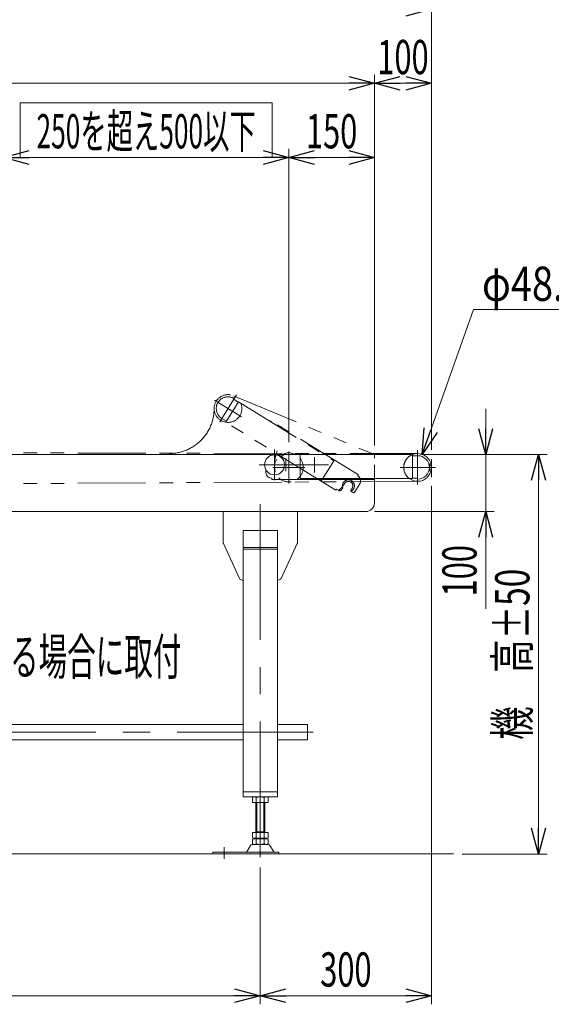
# Model space of a CAD drawing. Units: millimetres. Extents: x -2955 to 2983, y -2027 to 2027.
# Drawn here: x 1176 to 2107, y -633 to 1093 of the extents above; entities that cross this region are included whole.
import ezdxf
from ezdxf.enums import TextEntityAlignment as Align

# ---------------------------------------------------------------- set-up
doc = ezdxf.new("R2010")
doc.units = ezdxf.units.MM
doc.header["$LTSCALE"] = 3.75
for name, pattern in [('CENTERX2', [101.6, 63.5, -12.7, 12.7, -12.7]), ('DASHED2', [9.525, 6.35, -3.175]), ('PHANTOM', [63.5, 31.75, -6.35, 6.35, -6.35, 6.35, -6.35])]:
    doc.linetypes.add(name, pattern=pattern)
doc.styles.add('dcStyle0', font='ＭＳ Ｐゴシック', dxfattribs={"width": 0.8})
doc.dimstyles.new('dc_Diam06', dxfattribs={"dimtxt": 60, "dimasz": 45.000029, "dimexe": 15, "dimexo": 15, "dimgap": 15, "dimtad": 2, "dimtih": 1, "dimtoh": 1, "dimdsep": 46, "dimtxsty": 'dcStyle0', "dimblk1": 'OPEN30', "dimblk2": 'OPEN30', "dimsah": 1, "dimcen": 0.09, "dimclrd": 2, "dimclre": 2, "dimclrt": 2, "dimadec": 0, "dimazin": 2, "dimtfac": 1, "dimtdec": 4, "dimtofl": 0, "dimtmove": 0, "dimatfit": 3, "dimfxl": 1, "dimarcsym": 1})
doc.dimstyles.new('dc_Rotated', dxfattribs={"dimtxt": 60, "dimasz": 45.000029, "dimexe": 15, "dimexo": 15, "dimgap": 16, "dimtad": 3, "dimdsep": 46, "dimtxsty": 'dcStyle0', "dimblk1": 'OPEN30', "dimblk2": 'OPEN30', "dimsah": 1, "dimcen": 0.09, "dimclrd": 2, "dimclre": 2, "dimclrt": 2, "dimadec": 0, "dimazin": 2, "dimtfac": 1, "dimtdec": 4, "dimtmove": 0, "dimatfit": 3, "dimfxl": 1, "dimarcsym": 1})

# ---------------------------------------------------------------- blocks, each defined once
blk = doc.blocks.new('_Open30')
at = {"color": 0, "linetype": 'ByBlock', "lineweight": -2}
for p, q in [((-1, 0.267949), (0, 0)), ((0, 0), (-1, -0.267949)), ((0, 0), (-1, 0))]:
    blk.add_line(p, q, dxfattribs=at)
blk = doc.blocks.new('*D2')
at = {"color": 2, "linetype": 'Continuous', "lineweight": 13}
for p, q in [((1992.3, 410.7), (1992.3, 330.7)), ((1878.7, 330.7), (2007.3, 330.7)), ((1992.3, 230.7), (1992.3, 330.7)), ((1797.3, 230.7), (2007.3, 230.7)), ((1992.3, 60.2), (1992.3, 230.7))]:
    blk.add_line(p, q, dxfattribs=at)
at = {"color": 2, "xscale": 45.00004211422929, "yscale": 44.99984052335464}
for p, rotation in [((1992.3, 330.7), 270), ((1992.3, 230.7), 90)]:
    blk.add_blockref('_Open30', p, dxfattribs=dict(at, rotation=rotation))
at = {"color": 2, "style": 'dcStyle0', "width": 0.6875}
blk.add_text('100', height=60, rotation=90, dxfattribs=at).set_placement((1976.3, 82.2), (1976.3, 172.2), align=Align.FIT)
blk = doc.blocks.new('*D8')
at = {"color": 2, "linetype": 'Continuous', "lineweight": 13}
for p, q in [((1897.3, 276), (1897.3, -632.7)), ((1597.3, -393), (1597.3, -632.7)), ((1597.3, -617.7), (1897.3, -617.7))]:
    blk.add_line(p, q, dxfattribs=at)
at = {"color": 2, "xscale": 45.00004211422929, "yscale": 44.99984052335464}
for p, rotation in [((1597.3, -617.7), 180), ((1897.3, -617.7), 360)]:
    blk.add_blockref('_Open30', p, dxfattribs=dict(at, rotation=rotation))
at = {"color": 2, "style": 'dcStyle0', "width": 0.6875}
blk.add_text('300', height=60, dxfattribs=at).set_placement((1702.3, -601.7), (1792.3, -601.7), align=Align.FIT)
blk = doc.blocks.new('*D11')
at = {"color": 2, "linetype": 'Continuous', "lineweight": 13}
for p, q in [((-1602.7, 316.7), (-1602.7, 1127.4)), ((1897.3, 339), (1897.3, 1127.4)), ((-1602.7, 1111.4), (1897.3, 1111.4))]:
    blk.add_line(p, q, dxfattribs=at)
at = {"color": 2, "xscale": 45.00004211422929, "yscale": 44.99984052335464}
for p, rotation in [((-1602.7, 1111.4), 180), ((1897.3, 1111.4), 360)]:
    blk.add_blockref('_Open30', p, dxfattribs=dict(at, rotation=rotation))
at = {"color": 2, "style": 'dcStyle0', "width": 0.710522}
blk.add_text('呼称機長 2500を超え3500以下', height=60, dxfattribs=at).set_placement((-257.7, 1127.4), (552.3, 1127.4), align=Align.FIT)
blk = doc.blocks.new('*D13')
at = {"color": 2, "linetype": 'Continuous', "lineweight": 13}
for p, q in [((1878.7, 330.7), (2099.8, 330.7)), ((2084.8, -369.3), (2084.8, 330.7)), ((1950.8, -369.3), (2099.8, -369.3))]:
    blk.add_line(p, q, dxfattribs=at)
at = {"color": 2, "xscale": 45.00004211422929, "yscale": 44.99984052335464}
for p, rotation in [((2084.8, 330.7), 90), ((2084.8, -369.3), 270)]:
    blk.add_blockref('_Open30', p, dxfattribs=dict(at, rotation=rotation))
at = {"color": 4, "style": 'dcStyle0', "width": 0.736969}
blk.add_text('機\u3000高±50', height=60, rotation=90, dxfattribs=at).set_placement((2068.8, -169.3), (2068.8, 130.7), align=Align.FIT)
blk = doc.blocks.new('*D16')
at = {"color": 2, "linetype": 'Continuous', "lineweight": 13}
for p, q in [((-102.7, 349.7), (-102.7, 996.4)), ((1797.3, 346.7), (1797.3, 996.4)), ((-102.7, 981.4), (1797.3, 981.4))]:
    blk.add_line(p, q, dxfattribs=at)
at = {"color": 2, "xscale": 45.00004211422929, "yscale": 44.99984052335464}
for p, rotation in [((-102.7, 981.4), 180), ((1797.3, 981.4), 360)]:
    blk.add_blockref('_Open30', p, dxfattribs=dict(at, rotation=rotation))
at = {"color": 4, "style": 'dcStyle0', "width": 0.6875}
blk.add_text('呼称機長-1600', height=60, dxfattribs=at).set_placement((652.3, 997.4), (1042.3, 997.4), align=Align.FIT)
blk = doc.blocks.new('*D17')
at = {"color": 2, "linetype": 'Continuous', "lineweight": 13}
for p, q in [((1797.3, 346.7), (1797.3, 996.4)), ((1897.3, 339), (1897.3, 996.4)), ((1797.3, 981.4), (1897.3, 981.4))]:
    blk.add_line(p, q, dxfattribs=at)
at = {"color": 2, "xscale": 45.00004211422929, "yscale": 44.99984052335464}
for p, rotation in [((1797.3, 981.4), 180), ((1897.3, 981.4), 360)]:
    blk.add_blockref('_Open30', p, dxfattribs=dict(at, rotation=rotation))
at = {"color": 2, "style": 'dcStyle0', "width": 0.6875}
blk.add_text('100', height=60, dxfattribs=at).set_placement((1802.3, 997.4), (1892.3, 997.4), align=Align.FIT)
blk = doc.blocks.new('*D32')
at = {"color": 2, "linetype": 'Continuous', "lineweight": 13}
for p, q in [((1970.7, 585.1), (1881.1, 331.1)), ((2180.7, 585.1), (1970.7, 585.1))]:
    blk.add_line(p, q, dxfattribs=at)
at = {"color": 2, "xscale": 45.00004211422929, "yscale": 44.99984052335464, "rotation": 250.5691888496059}
blk.add_blockref('_Open30', (1881.1, 331.1), dxfattribs=at)
at = {"color": 2, "style": 'dcStyle0', "width": 0.763073}
blk.add_text('φ48.6', height=60, dxfattribs=at).set_placement((1985.7, 600.1), (2165.7, 600.1), align=Align.FIT)
blk = doc.blocks.new('*D39')
at = {"color": 2, "linetype": 'Continuous', "lineweight": 13}
for p, q in [((-102.7, -393), (-102.7, -632.7)), ((1597.3, -393), (1597.3, -632.7)), ((-102.7, -617.7), (1597.3, -617.7))]:
    blk.add_line(p, q, dxfattribs=at)
at = {"color": 2, "xscale": 45.00004211422929, "yscale": 44.99984052335464}
for p, rotation in [((-102.7, -617.7), 180), ((1597.3, -617.7), 360)]:
    blk.add_blockref('_Open30', p, dxfattribs=dict(at, rotation=rotation))
at = {"color": 2, "style": 'dcStyle0', "width": 0.6875}
blk.add_text('呼称機長-1800', height=60, dxfattribs=at).set_placement((552.3, -601.7), (942.3, -601.7), align=Align.FIT)
blk = doc.blocks.new('*D44')
at = {"color": 2, "linetype": 'Continuous', "lineweight": 13}
for p, q in [((1147.3, 367.2), (1147.3, 866.4)), ((1647.3, 352.2), (1647.3, 866.4)), ((1147.3, 851.4), (1647.3, 851.4))]:
    blk.add_line(p, q, dxfattribs=at)
at = {"color": 2, "xscale": 45.00004211422929, "yscale": 44.99984052335464}
for p, rotation in [((1147.3, 851.4), 180), ((1647.3, 851.4), 360)]:
    blk.add_blockref('_Open30', p, dxfattribs=dict(at, rotation=rotation))
at = {"color": 4, "style": 'dcStyle0', "width": 0.567163}
blk.add_text('250を超え500以下', height=60, dxfattribs=at).set_placement((1205.3, 867.4), (1589.3, 867.4), align=Align.FIT)
blk = doc.blocks.new('*D45')
at = {"color": 2, "linetype": 'Continuous', "lineweight": 13}
for p, q in [((1647.3, 352.2), (1647.3, 866.4)), ((1797.3, 346.7), (1797.3, 866.4)), ((1647.3, 851.4), (1797.3, 851.4))]:
    blk.add_line(p, q, dxfattribs=at)
at = {"color": 2, "xscale": 45.00004211422929, "yscale": 44.99984052335464}
for p, rotation in [((1647.3, 851.4), 180), ((1797.3, 851.4), 360)]:
    blk.add_blockref('_Open30', p, dxfattribs=dict(at, rotation=rotation))
at = {"color": 2, "style": 'dcStyle0', "width": 0.6875}
blk.add_text('150', height=60, dxfattribs=at).set_placement((1677.3, 867.4), (1767.3, 867.4), align=Align.FIT)
blk = doc.blocks.new('DC_GROUP_W_FB3H_S_015_8_21')
at = {"color": 4, "linetype": 'Continuous', "lineweight": 13}
for p, q in [((1176.5, 947.4), (1618.1, 947.4)), ((1176.5, 851.4), (1176.5, 947.4)), ((1618.1, 851.4), (1618.1, 947.4)), ((1176.5, 851.4), (1618.1, 851.4))]:
    blk.add_line(p, q, dxfattribs=at)

msp = doc.modelspace()

# ---------------------------------------------------------------- linework, layer by layer
at = {"color": 140, "linetype": 'PHANTOM', "lineweight": 13}
for p, q in [((1555.49188703, 435.38873409), (1526.48333189, 388.37019877)), ((1550.09150257, 433.89024779), (1797.2924252, 330.71640812)), ((1564.16515009, 397.00771771), (1517.14661477, 426.01627286)), ((1536.83272964, 387.43308751), (1558.88565078, 423.17757897)), ((1550.70826432, 427.63519613), (1558.623116, 422.75204931)), ((1558.88565078, 423.17757897), (1726.03370129, 320.05391917)), ((1529.96801706, 394.01835298), (1537.88286874, 389.13520616)), ((1729.51255977, 268.55734119), (1536.83272964, 387.43308751)), ((1615.39598965, 388.31296079), (1616.18359398, 389.58954977)), ((1769.37427164, 295.07703061), (1616.18359398, 389.58954977)), ((1872.99493812, 332.51640799), (1147.2924252, 333.66640812)), ((1726.03370129, 320.05391917), (1703.98078016, 284.30942772)), ((1769.37427164, 295.07703061), (1768.32413253, 293.37491197)), ((1873.01809225, 283.91642167), (547.29122587, 276.11640812)), ((1762.92038264, 265.57114447), (1771.58403023, 279.61362326)), ((1730.56269887, 270.25945983), (1729.51255977, 268.55734119)), ((1730.56269887, 270.25945983), (1734.91188029, 267.5761889)), ((1758.79199603, 264.59317516), (1756.68671309, 265.89205051))]:
    msp.add_line(p, q, dxfattribs=at)
at = {"color": 7, "linetype": 'Continuous', "lineweight": 13}
for p, q in [((1863.6924252, 330.71640812), (-1147.7075748, 330.71640812)), ((1637.2924252, 328.71640812), (1632.18210995, 328.71640812)), ((1637.2924252, 328.71640812), (1637.2924252, 330.71640812)), ((1667.2924252, 288.71640812), (1667.2924252, 330.71640812)), ((1863.6924252, 330.71640812), (1863.6924252, 288.71640812)), ((1872.9924252, 328.71640812), (1863.6924252, 328.71640812)), ((1893.4924252, 302.44290542), (1893.4924252, 313.98991081)), ((1893.4924252, 313.98991081), (1897.04584322, 313.98991081)), ((1893.4924252, 311.10315946), (1897.04584322, 311.10315946)), ((1897.4924252, 312.54653513), (1897.4924252, 303.8862811)), ((1607.2924252, 303.70252993), (1607.2924252, 299.21640812)), ((1893.4924252, 305.32965677), (1897.04584322, 305.32965677)), ((1897.04584322, 302.44290542), (1893.4924252, 302.44290542)), ((1617.2924252, 287.21640812), (1617.2924252, 289.21640812)), ((1617.2924252, 287.21640812), (1797.2924252, 287.21640812)), ((1863.6924252, 288.71640812), (1667.2924252, 288.71640812)), ((1797.2924252, 245.71640812), (1797.2924252, 288.71640812)), ((1872.9924252, 289.21640812), (1863.6924252, 289.21640812)), ((1872.9924252, 289.21640812), (1872.9924252, 287.71640812)), ((1782.2924252, 230.71640812), (-1157.7075748, 230.71640812)), ((1532.2924252, 230.71640812), (1532.2924252, 176.81459234)), ((1662.2924252, 230.71640812), (1662.2924252, 176.81459234)), ((1567.2924252, 197.71640812), (1627.2924252, 197.71640812)), ((1567.2924252, 197.71640812), (1567.2924252, -269.28359188)), ((1627.2924252, -269.28359188), (1627.2924252, 197.71640812)), ((1532.75262828, 174.71930145), (1560.95179023, 113.62111723)), ((1633.63306018, 113.62111723), (1661.83222213, 174.71930145)), ((1567.2924252, 167.71640812), (1627.2924252, 167.71640812)), ((1567.2924252, 164.88798099), (1627.2924252, 164.88798099)), ((1565.49158715, 110.71640812), (1567.2924252, 110.71640812)), ((1627.2924252, 110.71640812), (1629.09326326, 110.71640812)), ((-72.7075748, -142.08047423), (1567.2924252, -142.08047423)), ((1627.2924252, -142.08047423), (1679.7924252, -142.08047423)), ((1679.7924252, -169.28047423), (1679.7924252, -142.08047423)), ((-72.7075748, -169.28047423), (1567.2924252, -169.28047423)), ((1627.2924252, -169.28047423), (1679.7924252, -169.28047423)), ((1567.2924252, -260.28359188), (1627.2924252, -260.28359188)), ((1567.2924252, -269.28359188), (1627.2924252, -269.28359188)), ((1583.43601874, -278.7476935), (1583.43601874, -269.81949027)), ((1590.36422197, -278.7476935), (1590.36422197, -269.81949027)), ((1604.22062843, -278.7476935), (1604.22062843, -269.81949027)), ((1611.14883166, -278.7476935), (1611.14883166, -269.81949027)), ((1607.68473005, -279.28359188), (1586.90012036, -279.28359188)), ((1589.2924252, -331.48359188), (1589.2924252, -279.28359188)), ((1605.2924252, -279.28359188), (1605.2924252, -331.48359188)), ((1583.43601874, -331.48359188), (1611.14883166, -331.48359188)), ((1583.43601874, -340.9476935), (1583.43601874, -331.48359188)), ((1583.43601874, -351.9476935), (1583.43601874, -343.01949027)), ((1586.90012036, -341.48359188), (1607.68473005, -341.48359188)), ((1586.90012036, -342.48359188), (1607.68473005, -342.48359188)), ((1589.2924252, -330.48359188), (1605.2924252, -330.48359188)), ((1589.2924252, -342.48359188), (1589.2924252, -341.48359188)), ((1590.36422197, -340.9476935), (1590.36422197, -331.48359188)), ((1590.36422197, -351.9476935), (1590.36422197, -343.01949027)), ((1604.22062843, -340.9476935), (1604.22062843, -331.48359188)), ((1604.22062843, -351.9476935), (1604.22062843, -343.01949027)), ((1605.2924252, -342.48359188), (1605.2924252, -341.48359188)), ((1611.14883166, -340.9476935), (1611.14883166, -331.48359188)), ((1611.14883166, -351.9476935), (1611.14883166, -343.01949027)), ((1580.42552161, -354.27900058), (1573.58139307, -365.58512232)), ((1611.56390879, -352.78359188), (1583.02094162, -352.78359188)), ((1607.68473005, -352.48359188), (1586.90012036, -352.48359188)), ((1621.00345734, -365.58512232), (1614.15932879, -354.27900058)), ((1514.2924252, -369.28359188), (1514.2924252, -366.08359188)), ((1514.2924252, -366.08359188), (1629.7924252, -366.08359188)), ((1629.7924252, -366.08359188), (1629.7924252, -369.28359188))]:
    msp.add_line(p, q, dxfattribs=at)
at = {"color": 3, "linetype": 'CENTERX2', "lineweight": 13}
for p, q in [((1622.2924252, 339.71640812), (1622.2924252, 285.71640812)), ((1647.2924252, 336.23986105), (1647.2924252, 279.96820123)), ((1872.9924252, 289.21640812), (1872.9924252, 338.18964098)), ((1595.2924252, 312.71640812), (1716.64934156, 312.71640812)), ((1642.2924252, 323.96640812), (1642.2924252, 301.46640812)), ((1692.2924252, 326.21640812), (1692.2924252, 299.21640812)), ((1619.23962082, 308.26640812), (1675.13566289, 308.26640812)), ((1842.22409642, 308.21640812), (1904.11823989, 308.21640812)), ((1872.9924252, 278.3619918), (1872.9924252, 287.71640812)), ((1597.2924252, 244.01496927), (1597.2924252, -377.97915584)), ((1690.07080687, -155.68047423), (-1299.9279938, -155.68047423)), ((1534.2924252, -357.57547278), (1534.2924252, -377.97915584))]:
    msp.add_line(p, q, dxfattribs=at)
at = {"color": 4, "linetype": 'DASHED2', "lineweight": 13}
msp.add_line((1797.2924252, 288.71640812), (1797.2924252, 330.71640812), dxfattribs=at)
at = {"color": 91, "linetype": 'PHANTOM', "lineweight": 13}
for p, q in [((1897.2924252, 322.95021862), (1897.2924252, 290.95021862)), ((1532.2924252, 176.81459234), (1532.2924252, 175.71640812)), ((1532.2924252, 175.71640812), (1532.75262828, 174.71930145)), ((1661.83222213, 174.71930145), (1662.2924252, 175.71640812)), ((1662.2924252, 176.81459234), (1662.2924252, 175.71640812))]:
    msp.add_line(p, q, dxfattribs=at)
at = {"color": 3, "linetype": 'Continuous', "lineweight": 13}
for p, q in [((1591.2924252, -330.48359188), (1591.2924252, -279.28359188)), ((1603.2924252, -279.28359188), (1603.2924252, -330.48359188)), ((-1622.19086286, -369.28359188), (1935.80793781, -369.28359188))]:
    msp.add_line(p, q, dxfattribs=at)
at = {"color": 140, "linetype": 'PHANTOM', "lineweight": 13}
msp.add_circle((1540.73194286, 411.46506905), 24.3, dxfattribs=at)
at = {"color": 7, "linetype": 'Continuous', "lineweight": 13}
msp.add_circle((1622.2924252, 312.71640812), 17.5, dxfattribs=at)
at = {"color": 4, "linetype": 'DASHED2', "lineweight": 13}
msp.add_circle((1647.2924252, 308.26640812), 25.4, dxfattribs=at)
at = {"color": 140, "linetype": 'PHANTOM', "lineweight": 13}
for centre, radius, start, end in [((1540.73194286, 411.46506905), 20.5, 58.3270744971, 238.3270744971), ((1437.48328193, 411.46506905), 78.94866093, 270, 0), ((1763.07343703, 284.86431877), 10, 328.3270744971, 58.3270744971), ((1692.15554906, 312.75523426), 62.25, 314.890716665, 328.3270744971), ((1751.72970149, 276.0003657), 10.5, 298.3270744971, 194.8684411182), ((1751.72970149, 276.0003657), 7.75, 328.3270744971, 148.3270744971), ((1734.67739583, 270.07086888), 2, 238.3270744971, 314.890716665), ((1736.48708895, 270.12936686), 3, 238.3270744971, 316.1237145519), ((1692.15554906, 312.75523426), 64.5, 316.1237145518, 319.1586258453), ((1738.68171438, 272.53625938), 3, 319.1586258453, 14.8684411182), ((1757.84182517, 267.52940502), 2, 145.4520987027, 238.3270744971), ((1692.15554906, 312.75523426), 77.75, 325.4520987027, 328.3270744971), ((1756.94924786, 266.31758017), 0.5, 118.327074497, 238.3270744972), ((1760.36720468, 267.14635312), 3, 238.3270744971, 328.3270744971)]:
    msp.add_arc(centre, radius, start, end, dxfattribs=at)
at = {"color": 3, "linetype": 'CENTERX2', "lineweight": 13}
msp.add_arc((1692.2924252, 312.71640812), 70, 159.2703235674, 188.9696978989, dxfattribs=at)
at = {"color": 7, "linetype": 'Continuous', "lineweight": 13}
for centre, radius, start, end in [((1632.18210995, 325.71640812), 3, 90, 124.640430121), ((1872.9924252, 308.21640812), 24.3, 231.4342253283, 112.1916065662), ((1872.9924252, 308.21640812), 20.5, 270, 90), ((1894.93660245, 312.54653513), 2.55582275, 325.615752532, 34.384247468), ((1887.93900719, 308.21640812), 9.55341801, 342.412046226, 17.587953774), ((1617.2924252, 299.21640812), 10, 180, 270), ((1894.93660245, 303.8862811), 2.55582275, 325.615752532, 34.384247468), ((1782.2924252, 245.71640812), 15, 270, 360), ((1537.2924252, 176.81459234), 5, 180, 204.7751405688), ((1657.2924252, 176.81459234), 5, 335.2248594312, 0), ((1565.49158715, 115.71640812), 5, 204.7751405688, 270), ((1629.09326326, 115.71640812), 5, 270, 335.2248594312), ((1586.90012036, -280.7476935), 11.46410162, 72.412046226, 107.587953774), ((1597.2924252, -314.33615077), 45.05255888, 81.1539262114, 98.8460737886), ((1607.68473005, -280.7476935), 11.46410162, 72.4120462262, 107.587953774), ((1586.90012036, -267.81949027), 11.46410162, 252.412046226, 287.587953774), ((1597.2924252, -234.231033), 45.05255888, 261.1539262114, 278.8460737886), ((1607.68473005, -267.81949027), 11.46410162, 252.412046226, 287.5879537738), ((1586.90012036, -330.01949027), 11.46410162, 252.412046226, 287.587953774), ((1586.90012036, -353.9476935), 11.46410162, 72.412046226, 107.587953774), ((1597.2924252, -296.431033), 45.05255888, 261.1539262114, 278.8460737886), ((1597.2924252, -387.53615077), 45.05255888, 81.1539262114, 98.8460737886), ((1607.68473005, -330.01949027), 11.46410162, 252.412046226, 287.5879537738), ((1607.68473005, -353.9476935), 11.46410162, 72.4120462262, 107.587953774), ((1583.02094162, -355.78359188), 3, 90, 149.8986954344), ((1586.90012036, -341.01949027), 11.46410162, 252.412046226, 287.587953774), ((1597.2924252, -307.431033), 45.05255888, 261.1539262114, 278.8460737886), ((1607.68473005, -341.01949027), 11.46410162, 252.412046226, 287.5879537738), ((1611.56390879, -355.78359188), 3, 30.1013045655, 90), ((1572.71625306, -365.08359188), 1, 270, 329.8986954352), ((1621.86859734, -365.08359188), 1, 210.1013045658, 270)]:
    msp.add_arc(centre, radius, start, end, dxfattribs=at)
at = {"color": 91, "linetype": 'PHANTOM', "lineweight": 13}
msp.add_arc((1872.9924252, 308.21640812), 24.3, 112.1916065662, 231.4342253283, dxfattribs=at)

# ---------------------------------------------------------------- block references
at = {"linetype": 'Continuous'}
msp.add_blockref('DC_GROUP_W_FB3H_S_015_8_21', (0, 0), dxfattribs=at)

# ---------------------------------------------------------------- texts
at = {"color": 2, "style": 'dcStyle0', "width": 0.566102}
msp.add_text('機長300 cmを超える場合に取付', height=64, dxfattribs=at).set_placement((742.35141284, -55.4440939), (1459.15141284, -55.4440939), align=Align.FIT)

# ---------------------------------------------------------------- dimensions: what is measured, and where the dimension line sits
at = {"linetype": 'Continuous', "lineweight": 13}
for base, p1, p2, text, override, picture, middle in [((1897.2924252, 1111.3799708), (-1602.7075748, 301.71640812), (1897.2924252, 323.95021862), '呼称機長 2500を超え<>以下', {"dimtxt": 60, "dimasz": 45.000029, "dimexe": 16, "dimexo": 15, "dimgap": 16, "dimtad": 3, "dimtih": 0, "dimtoh": 0, "dimdec": 2, "dimlfac": 1, "dimzin": 8, "dimtxsty": 'dcStyle0', "dimblk1": 'Open30', "dimblk2": 'Open30', "dimsah": 1, "dimclrd": 2, "dimclre": 2, "dimclrt": 2, "dimazin": 2, "dimtofl": 1, "dimtolj": 0, "dimtzin": 8, "dimarcsym": 1}, '*D11', (147.2924252, 1111.3799708)), ((1797.2924252, 981.3799708), (-102.70697513, 334.66640812), (1797.2924252, 331.71640812), '呼称機長-1600', {"dimtxt": 60, "dimasz": 45.000029, "dimexe": 15, "dimexo": 15, "dimgap": 16, "dimtad": 3, "dimtih": 0, "dimtoh": 0, "dimdec": 2, "dimlfac": 1, "dimzin": 8, "dimtxsty": 'dcStyle0', "dimblk1": 'Open30', "dimblk2": 'Open30', "dimsah": 1, "dimclrd": 2, "dimclre": 2, "dimclrt": 4, "dimazin": 2, "dimtofl": 1, "dimtolj": 0, "dimtzin": 8, "dimarcsym": 1}, '*D16', (847.29272504, 981.3799708)), ((1647.2924252, 851.3799708), (1147.2924252, 352.23986105), (1647.2924252, 337.23986105), '250を超え<>以下', {"dimtxt": 60, "dimasz": 45.000029, "dimexe": 15, "dimexo": 15, "dimgap": 16, "dimtad": 3, "dimtih": 0, "dimtoh": 0, "dimdec": 2, "dimlfac": 1, "dimzin": 8, "dimtxsty": 'dcStyle0', "dimblk1": 'Open30', "dimblk2": 'Open30', "dimsah": 1, "dimclrd": 2, "dimclre": 2, "dimclrt": 4, "dimazin": 2, "dimtofl": 1, "dimtolj": 0, "dimtzin": 8, "dimarcsym": 1}, '*D44', (1397.2924252, 851.3799708)), ((1597.2924252, -617.72791865), (-102.7075748, -377.97915584), (1597.2924252, -377.97915584), '呼称機長-1800', {"dimtxt": 60, "dimasz": 45.000029, "dimexe": 15, "dimexo": 15, "dimgap": 16, "dimtad": 3, "dimtih": 0, "dimtoh": 0, "dimdec": 2, "dimlfac": 1, "dimzin": 8, "dimtxsty": 'dcStyle0', "dimblk1": 'Open30', "dimblk2": 'Open30', "dimsah": 1, "dimclrd": 2, "dimclre": 2, "dimclrt": 2, "dimazin": 2, "dimtofl": 1, "dimtolj": 0, "dimtzin": 8, "dimarcsym": 1}, '*D39', (747.2924252, -617.72791865))]:
    dim = msp.add_linear_dim(base=base, p1=p1, p2=p2, text=text, dimstyle='dc_Rotated', override=override, dxfattribs=at)
    dim.commit()
    dim.dimension.update_dxf_attribs({"geometry": picture, "text_midpoint": middle, "dimtype": 160})
for base, p1, p2, picture, middle in [((1897.2924252, 981.3799708), (1797.2924252, 331.71640812), (1897.2924252, 323.95021862), '*D17', (1847.2924252, 981.3799708)), ((1797.2924252, 851.3799708), (1647.2924252, 337.23986105), (1797.2924252, 331.71640812), '*D45', (1722.2924252, 851.3799708)), ((1897.2924252, -617.72791865), (1597.2924252, -377.97915584), (1897.2924252, 290.95021862), '*D8', (1747.2924252, -617.72791865))]:
    dim = msp.add_linear_dim(base=base, p1=p1, p2=p2, dimstyle='dc_Rotated', override={"dimtxt": 60, "dimasz": 45.000029, "dimexe": 15, "dimexo": 15, "dimgap": 16, "dimtad": 3, "dimtih": 0, "dimtoh": 0, "dimdec": 2, "dimlfac": 1, "dimzin": 8, "dimtxsty": 'dcStyle0', "dimblk1": 'Open30', "dimblk2": 'Open30', "dimsah": 1, "dimclrd": 2, "dimclre": 2, "dimclrt": 2, "dimazin": 2, "dimtofl": 1, "dimtolj": 0, "dimtzin": 8, "dimarcsym": 1}, dxfattribs=at)
    dim.commit()
    dim.dimension.update_dxf_attribs({"geometry": picture, "text_midpoint": middle, "dimtype": 160})
dim = msp.add_diameter_dim_2p(p1=(1864.90858533, 285.30044135), p2=(1881.07626508, 331.13237488), text='φ48.6', dimstyle='dc_Diam06', override={"dimtxt": 60, "dimasz": 45.000029, "dimexe": 15, "dimexo": 15, "dimgap": 15, "dimtad": 2, "dimdec": 2, "dimlfac": 1, "dimzin": 8, "dimtxsty": 'dcStyle0', "dimblk1": 'Open30', "dimblk2": 'Open30', "dimsah": 1, "dimclrd": 2, "dimclre": 2, "dimclrt": 2, "dimazin": 2, "dimtolj": 0, "dimtzin": 8, "dimarcsym": 1}, dxfattribs=at)
dim.commit()
dim.dimension.update_dxf_attribs({"geometry": '*D32', "text_midpoint": (2075.67768227, 585.13333622), "dimtype": 163})
dim = msp.add_linear_dim(base=(1992.33838763, 330.71640812), p1=(1782.2924252, 230.71640812), p2=(1863.6924252, 330.71640812), angle=90, dimstyle='dc_Rotated', override={"dimtxt": 60, "dimasz": 45.000029, "dimexe": 15, "dimexo": 15, "dimgap": 16, "dimtad": 3, "dimtih": 0, "dimtoh": 0, "dimdec": 2, "dimlfac": 1, "dimzin": 8, "dimtxsty": 'dcStyle0', "dimblk1": 'Open30', "dimblk2": 'Open30', "dimsah": 1, "dimclrd": 2, "dimclre": 2, "dimclrt": 2, "dimazin": 2, "dimtofl": 1, "dimtolj": 0, "dimtzin": 8, "dimarcsym": 1}, dxfattribs=at)
dim.commit()
dim.dimension.update_dxf_attribs({"geometry": '*D2', "text_midpoint": (1992.33838763, 127.24970812), "dimtype": 160})
dim = msp.add_linear_dim(base=(2084.75739715, 330.71640812), p1=(1935.80793781, -369.28359188), p2=(1863.6924252, 330.71640812), angle=90, text='機\u3000高±50', dimstyle='dc_Rotated', override={"dimtxt": 60, "dimasz": 45.000029, "dimexe": 15, "dimexo": 15, "dimgap": 16, "dimtad": 3, "dimtih": 0, "dimtoh": 0, "dimdec": 2, "dimlfac": 1, "dimzin": 8, "dimtxsty": 'dcStyle0', "dimblk1": 'Open30', "dimblk2": 'Open30', "dimsah": 1, "dimclrd": 2, "dimclre": 2, "dimclrt": 4, "dimazin": 2, "dimtofl": 1, "dimtolj": 0, "dimtzin": 8, "dimarcsym": 1}, dxfattribs=at)
dim.commit()
dim.dimension.update_dxf_attribs({"geometry": '*D13', "text_midpoint": (2084.75739715, -19.28359188), "dimtype": 160})

doc.saveas('drawing.dxf')
